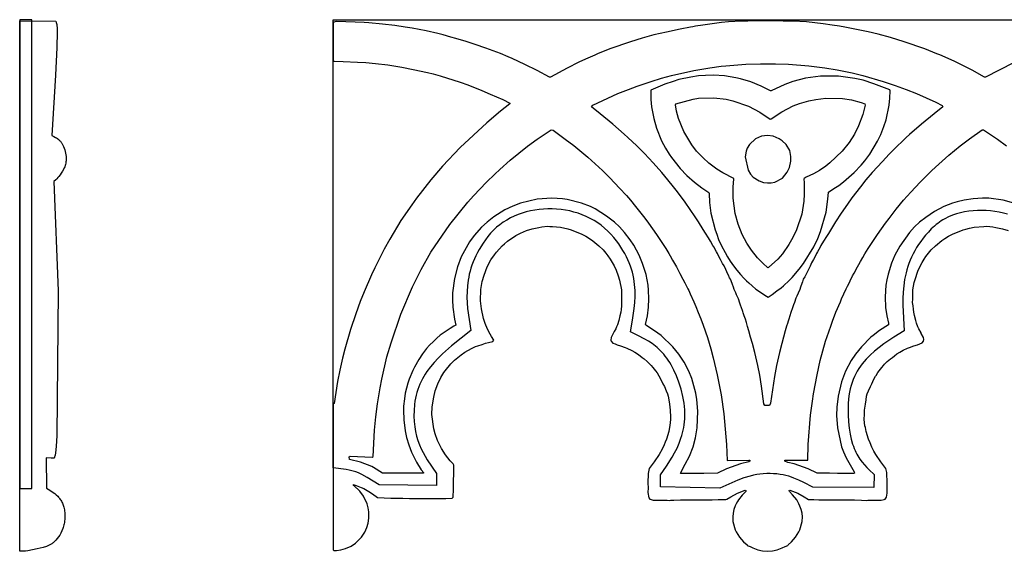
# Model space of a CAD drawing. Units: millimetres. Extents: x -889 to 653, y -200 to 200.
# Drawn here: x -889 to -148, y -200 to 200 of the extents above; entities that cross this region are included whole.
import ezdxf

# ---------------------------------------------------------------- set-up
doc = ezdxf.new("R2010")
doc.units = ezdxf.units.MM
doc.layers.get('0').update_dxf_attribs({"true_color": 0xa6e5e5})

msp = doc.modelspace()

# ---------------------------------------------------------------- linework, layer by layer
at = {"color": 183, "true_color": 0x8c58e1}
msp.add_lwpolyline([(-879.51, -152.67), (-879.51, 200), (-888.6, 200), (-888.6, -152.67)], close=True, dxfattribs=at)
at = {"color": 206, "true_color": 0x6c0888}
msp.add_polyline3d([(-145.9, 53.71, 0), (-149.08, 54.5, 0), (-152.29, 55.17, 0), (-155.54, 55.7, 0), (-158.8, 56.1, 0), (-162.08, 56.36, 0), (-165.35, 56.47, 0), (-168.62, 56.43, 0), (-171.86, 56.24, 0), (-175.07, 55.89, 0), (-178.24, 55.38, 0), (-181.36, 54.69, 0), (-184.42, 53.83, 0), (-187.4, 52.79, 0), (-190.31, 51.57, 0), (-193.13, 50.16, 0), (-194.5, 49.38, 0), (-195.84, 48.55, 0), (-197.16, 47.67, 0), (-198.44, 46.74, 0), (-199.7, 45.77, 0), (-200.92, 44.74, 0), (-202.12, 43.65, 0), (-203.27, 42.52, 0), (-205.48, 40.19, 0), (-207.54, 37.86, 0), (-209.45, 35.52, 0), (-211.22, 33.18, 0), (-212.85, 30.82, 0), (-214.36, 28.47, 0), (-215.74, 26.1, 0), (-217, 23.73, 0), (-218.15, 21.36, 0), (-219.18, 18.98, 0), (-220.11, 16.6, 0), (-220.94, 14.21, 0), (-221.67, 11.81, 0), (-222.31, 9.41, 0), (-223.33, 4.61, 0), (-224.05, -0.21, 0), (-224.49, -5.05, 0), (-224.71, -9.89, 0), (-224.73, -14.74, 0), (-223.66, -34.21, 0), (-231.44, -38.95, 0), (-238.97, -43.93, 0), (-242.57, -46.58, 0), (-246.03, -49.37, 0), (-249.3, -52.34, 0), (-250.87, -53.89, 0), (-252.37, -55.5, 0), (-253.82, -57.17, 0), (-255.2, -58.9, 0), (-256.52, -60.69, 0), (-257.76, -62.56, 0), (-258.93, -64.49, 0), (-260.02, -66.5, 0), (-261.03, -68.59, 0), (-261.96, -70.76, 0), (-262.79, -73.02, 0), (-263.54, -75.37, 0), (-264.18, -77.82, 0), (-264.73, -80.36, 0), (-265.17, -83, 0), (-265.5, -85.74, 0), (-265.72, -88.6, 0), (-265.82, -91.56, 0), (-265.8, -97.34, 0), (-265.53, -102.62, 0), (-265.06, -107.42, 0), (-264.37, -111.79, 0), (-263.51, -115.75, 0), (-262.47, -119.34, 0), (-261.89, -121.01, 0), (-261.28, -122.59, 0), (-260.63, -124.1, 0), (-259.95, -125.54, 0), (-259.24, -126.91, 0), (-258.49, -128.22, 0), (-257.72, -129.47, 0), (-256.93, -130.67, 0), (-255.27, -132.91, 0), (-253.54, -134.98, 0), (-251.74, -136.92, 0), (-249.9, -138.76, 0), (-246.13, -142.26, 0), (-246.38, -152.11, 0), (-292.41, -151.86, 0), (-299.22, -148.15, 0), (-302.78, -146.44, 0), (-306.51, -144.89, 0), (-308.46, -144.2, 0), (-310.48, -143.57, 0), (-312.57, -143.02, 0), (-314.75, -142.54, 0), (-317.01, -142.14, 0), (-319.37, -141.83, 0), (-321.83, -141.63, 0), (-324.4, -141.53, 0), (-327.01, -141.55, 0), (-329.57, -141.7, 0), (-332.09, -141.97, 0), (-334.56, -142.36, 0), (-337.01, -142.85, 0), (-339.41, -143.43, 0), (-344.14, -144.85, 0), (-348.77, -146.54, 0), (-353.32, -148.45, 0), (-362.31, -152.6, 0), (-406.78, -151.45, 0), (-406.78, -142.61, 0), (-402.35, -136.03, 0), (-398.17, -129.32, 0), (-396.24, -125.86, 0), (-394.46, -122.31, 0), (-392.86, -118.66, 0), (-391.46, -114.88, 0), (-390.86, -112.94, 0), (-390.31, -110.96, 0), (-389.83, -108.94, 0), (-389.43, -106.88, 0), (-389.09, -104.77, 0), (-388.84, -102.62, 0), (-388.67, -100.42, 0), (-388.58, -98.17, 0), (-388.59, -95.86, 0), (-388.68, -93.5, 0), (-388.88, -91.08, 0), (-389.17, -88.6, 0), (-389.57, -86.05, 0), (-390.08, -83.45, 0), (-391.43, -78.03, 0), (-393.09, -72.73, 0), (-394.89, -67.94, 0), (-396.82, -63.62, 0), (-398.88, -59.74, 0), (-399.94, -57.95, 0), (-401.04, -56.26, 0), (-402.16, -54.66, 0), (-403.3, -53.15, 0), (-404.47, -51.73, 0), (-405.66, -50.38, 0), (-406.87, -49.11, 0), (-408.1, -47.91, 0), (-409.35, -46.78, 0), (-410.62, -45.71, 0), (-413.2, -43.74, 0), (-415.84, -41.98, 0), (-418.53, -40.38, 0), (-424, -37.56, 0), (-429.54, -35.01, 0), (-427.92, -26.15, 0), (-426.62, -17.25, 0), (-426.2, -12.78, 0), (-425.99, -8.29, 0), (-426.02, -3.78, 0), (-426.33, 0.76, 0), (-426.61, 3.04, 0), (-426.98, 5.33, 0), (-427.44, 7.63, 0), (-428, 9.94, 0), (-428.66, 12.26, 0), (-429.42, 14.59, 0), (-430.3, 16.93, 0), (-431.3, 19.28, 0), (-432.42, 21.65, 0), (-433.67, 24.02, 0), (-435.06, 26.41, 0), (-436.58, 28.82, 0), (-438.25, 31.23, 0), (-440.06, 33.66, 0), (-442.03, 36.11, 0), (-444.16, 38.57, 0), (-446.44, 40.96, 0), (-448.85, 43.19, 0), (-451.4, 45.26, 0), (-454.06, 47.16, 0), (-456.82, 48.91, 0), (-459.69, 50.49, 0), (-462.64, 51.92, 0), (-465.67, 53.19, 0), (-468.76, 54.29, 0), (-471.92, 55.24, 0), (-475.12, 56.04, 0), (-478.37, 56.67, 0), (-481.64, 57.15, 0), (-484.93, 57.47, 0), (-488.24, 57.63, 0), (-491.54, 57.64, 0), (-494.84, 57.49, 0), (-498.11, 57.19, 0), (-501.36, 56.73, 0), (-504.57, 56.12, 0), (-507.73, 55.36, 0), (-510.83, 54.44, 0), (-513.87, 53.37, 0), (-516.83, 52.14, 0), (-519.7, 50.77, 0), (-522.47, 49.24, 0), (-525.14, 47.56, 0), (-527.7, 45.73, 0), (-530.13, 43.75, 0), (-532.42, 41.62, 0), (-534.57, 39.33, 0), (-536.56, 36.9, 0), (-540.11, 31.95, 0), (-543.13, 27.09, 0), (-544.45, 24.7, 0), (-545.65, 22.33, 0), (-546.73, 19.99, 0), (-547.71, 17.66, 0), (-548.58, 15.36, 0), (-549.34, 13.07, 0), (-550.01, 10.81, 0), (-550.58, 8.56, 0), (-551.07, 6.33, 0), (-551.47, 4.11, 0), (-552.04, -0.28, 0), (-552.33, -4.61, 0), (-552.37, -8.89, 0), (-552.19, -13.13, 0), (-551.84, -17.34, 0), (-550.74, -25.69, 0), (-549.36, -33.98, 0), (-564.02, -45.5, 0), (-570.84, -51.55, 0), (-574.04, -54.7, 0), (-577.06, -57.95, 0), (-579.87, -61.33, 0), (-582.46, -64.83, 0), (-583.67, -66.64, 0), (-584.8, -68.48, 0), (-585.87, -70.37, 0), (-586.86, -72.29, 0), (-587.78, -74.26, 0), (-588.61, -76.28, 0), (-589.37, -78.35, 0), (-590.04, -80.46, 0), (-590.62, -82.63, 0), (-591.11, -84.85, 0), (-591.51, -87.12, 0), (-591.81, -89.45, 0), (-592.16, -94.04, 0), (-592.24, -98.36, 0), (-592.08, -102.45, 0), (-591.67, -106.31, 0), (-591.06, -109.96, 0), (-590.24, -113.43, 0), (-589.24, -116.72, 0), (-588.09, -119.85, 0), (-586.79, -122.85, 0), (-585.36, -125.73, 0), (-583.82, -128.5, 0), (-582.2, -131.19, 0), (-575.16, -141.43, 0), (-575.36, -150.56, 0), (-618.4, -149.95, 0), (-627.33, -144.53, 0), (-631.42, -142.27, 0), (-633.3, -141.34, 0), (-635.05, -140.56, 0), (-635.91, -140.23, 0), (-636.83, -139.93, 0), (-638.79, -139.38, 0), (-640.92, -138.91, 0), (-643.17, -138.5, 0), (-653.01, -137.25, 0), (-652.99, 200, 0), (652.99, 200, 0)], dxfattribs=at)
at = {"color": 41, "true_color": 0xe4d699}
msp.add_polyline3d([(-888.6, 199.1, 11.28), (-861.45, 198.84, 11.28), (-861.26, 198.35, 11.28), (-861.07, 197.81, 11.28), (-860.9, 197.18, 11.28), (-860.74, 196.4, 11.28), (-860.59, 195.43, 11.28), (-860.48, 194.22, 11.28), (-860.34, 190.88, 11.28), (-860.57, 179.17, 11.28), (-861.75, 158.17, 11.28), (-864.35, 112.82, 11.28), (-862.95, 112.15, 11.28), (-861.58, 111.42, 11.28), (-860.9, 111, 11.28), (-860.24, 110.55, 11.28), (-859.59, 110.05, 11.28), (-858.95, 109.49, 11.28), (-858.64, 109.19, 11.28), (-858.34, 108.87, 11.28), (-858.04, 108.53, 11.28), (-857.74, 108.18, 11.28), (-857.45, 107.8, 11.28), (-857.17, 107.4, 11.28), (-856.89, 106.98, 11.28), (-856.62, 106.53, 11.28), (-856.1, 105.57, 11.28), (-855.61, 104.51, 11.28), (-855.15, 103.33, 11.28), (-854.73, 102.03, 11.28), (-854.36, 100.7, 11.28), (-854.08, 99.43, 11.28), (-853.86, 98.22, 11.28), (-853.72, 97.06, 11.28), (-853.65, 95.96, 11.28), (-853.64, 94.91, 11.28), (-853.7, 93.89, 11.28), (-853.81, 92.92, 11.28), (-853.98, 91.98, 11.28), (-854.2, 91.06, 11.28), (-854.47, 90.18, 11.28), (-854.78, 89.32, 11.28), (-855.13, 88.47, 11.28), (-855.52, 87.64, 11.28), (-856.41, 86.01, 11.28), (-857.33, 84.5, 11.28), (-858.21, 83.21, 11.28), (-859.05, 82.1, 11.28), (-859.86, 81.14, 11.28), (-860.64, 80.31, 11.28), (-861.41, 79.57, 11.28), (-862.91, 78.24, 11.28), (-859.78, -4.15, 11.28), (-860.69, -113.26, 11.28), (-861.07, -120.86, 11.28), (-861.37, -123.74, 11.28), (-861.7, -126.03, 11.28), (-862.05, -127.78, 11.28), (-862.22, -128.45, 11.28), (-862.39, -129, 11.28), (-862.47, -129.22, 11.28), (-862.54, -129.42, 11.28), (-862.61, -129.58, 11.28), (-862.68, -129.72, 11.28), (-862.71, -129.78, 11.28), (-862.75, -129.83, 11.28), (-862.78, -129.87, 11.28), (-862.79, -129.89, 11.28), (-862.81, -129.91, 11.28), (-862.82, -129.92, 11.28), (-862.83, -129.93, 11.28), (-862.85, -129.95, 11.28), (-862.85, -129.95, 11.28), (-862.86, -129.95, 11.28), (-862.87, -129.96, 11.28), (-862.87, -129.96, 11.28), (-862.88, -129.97, 11.28), (-862.89, -129.97, 11.28), (-862.89, -129.97, 11.28), (-862.9, -129.97, 11.28), (-862.9, -129.98, 11.28), (-862.91, -129.98, 11.28), (-862.91, -129.98, 11.28), (-862.96, -129.98, 11.28), (-863.03, -129.99, 11.28), (-863.19, -129.99, 11.28), (-863.65, -129.99, 11.28), (-864.99, -129.92, 11.28), (-868.67, -129.65, 11.28), (-868.45, -152.43, 11.28), (-865.9, -154.04, 11.28), (-863.43, -155.74, 11.28), (-862.25, -156.65, 11.28), (-861.12, -157.62, 11.28), (-860.04, -158.66, 11.28), (-859.53, -159.21, 11.28), (-859.03, -159.78, 11.28), (-858.56, -160.37, 11.28), (-858.1, -160.98, 11.28), (-857.67, -161.62, 11.28), (-857.26, -162.29, 11.28), (-856.87, -162.99, 11.28), (-856.51, -163.71, 11.28), (-856.18, -164.47, 11.28), (-855.88, -165.26, 11.28), (-855.6, -166.08, 11.28), (-855.35, -166.94, 11.28), (-855.14, -167.84, 11.28), (-854.96, -168.77, 11.28), (-854.81, -169.75, 11.28), (-854.69, -170.76, 11.28), (-854.62, -171.82, 11.28), (-854.58, -172.92, 11.28), (-854.58, -174.03, 11.28), (-854.62, -175.12, 11.28), (-854.7, -176.19, 11.28), (-854.81, -177.23, 11.28), (-854.96, -178.25, 11.28), (-855.14, -179.25, 11.28), (-855.36, -180.22, 11.28), (-855.6, -181.17, 11.28), (-855.87, -182.09, 11.28), (-856.17, -182.99, 11.28), (-856.84, -184.71, 11.28), (-857.61, -186.32, 11.28), (-858.45, -187.82, 11.28), (-859.35, -189.21, 11.28), (-860.31, -190.49, 11.28), (-861.31, -191.64, 11.28), (-861.82, -192.17, 11.28), (-862.33, -192.67, 11.28), (-862.85, -193.14, 11.28), (-863.37, -193.57, 11.28), (-863.89, -193.98, 11.28), (-864.41, -194.35, 11.28), (-864.93, -194.69, 11.28), (-865.44, -194.99, 11.28), (-865.95, -195.26, 11.28), (-866.45, -195.5, 11.28), (-867.48, -195.92, 11.28), (-868.56, -196.33, 11.28), (-870.85, -197.07, 11.28), (-875.54, -198.28, 11.28), (-882.56, -199.63, 11.28), (-884.33, -199.88, 11.28), (-885.88, -200, 11.28), (-888.6, -200.05, 11.28)], close=True, dxfattribs=at)
at = {"color": 46, "true_color": 0x876e08}
for points in [[(-141.5, 167.55, 0), (-162.48, 156.79, 0), (-163.31, 156.73, 0), (-172.59, 161.89, 0), (-185.7, 168.44, 0), (-192.96, 171.81, 0), (-196.98, 173.61, 0), (-199.08, 174.41, 0), (-208.27, 177.96, 0), (-223.59, 183.29, 0), (-234.01, 186.59, 0), (-243.28, 189, 0), (-250.77, 190.75, 0), (-268.35, 194.32, 0), (-272.37, 195.07, 0), (-277.74, 195.91, 0), (-284.7, 196.99, 0), (-297.11, 198.37, 0), (-307.38, 198.82, 0), (-314.61, 198.89, 0), (-324.28, 199.04, 0), (-341.19, 198.84, 0), (-346.06, 198.81, 0), (-355.66, 198.37, 0), (-361.05, 197.77, 0), (-368.1, 196.99, 0), (-371.41, 196.48, 0), (-375, 195.92, 0), (-380.46, 195.08, 0), (-382.49, 194.69, 0), (-384.43, 194.33, 0), (-392.07, 192.9, 0), (-402.31, 190.72, 0), (-411.87, 188.48, 0), (-420.58, 186.11, 0), (-429.51, 183.29, 0), (-444.93, 177.96, 0), (-454.34, 174.25, 0), (-456.34, 173.38, 0), (-463.17, 170.34, 0), (-468.3, 167.92, 0), (-477.11, 163.62, 0), (-489.68, 156.72, 0), (-490.28, 156.69, 0), (-499.53, 161.65, 0), (-508.77, 166.28, 0), (-518.49, 170.85, 0), (-521.4, 172.06, 0), (-527.05, 174.47, 0), (-538.06, 178.59, 0), (-546.24, 181.36, 0), (-552.99, 183.54, 0), (-560.69, 185.83, 0), (-564.56, 186.91, 0), (-570.21, 188.5, 0), (-574.37, 189.54, 0), (-583.11, 191.52, 0), (-593.48, 193.51, 0), (-598.92, 194.41, 0), (-606.53, 195.58, 0), (-615.86, 196.73, 0), (-626.13, 197.72, 0), (-629.71, 197.94, 0), (-650.21, 198.53, 0), (-652.71, 198.16, 0), (-652.99, 196.86, 0), (-652.99, 170.29, 0), (-652.64, 168.69, 0), (-645.51, 168.41, 0), (-634.62, 168.15, 0), (-628.43, 167.72, 0), (-621.05, 167.06, 0), (-611.95, 165.91, 0), (-601.43, 164.23, 0), (-592.8, 162.57, 0), (-582.12, 160.18, 0), (-577.86, 159.13, 0), (-572.42, 157.64, 0), (-557.56, 153.02, 0), (-551.64, 150.89, 0), (-541.25, 146.78, 0), (-534.91, 144.06, 0), (-525.48, 139.82, 0), (-520.1, 137.14, 0), (-520.02, 136.69, 0), (-527.2, 131.04, 0), (-537.51, 122.48, 0), (-557.46, 103.8, 0), (-570.68, 89.88, 0), (-579.62, 79.55, 0), (-590.36, 65.75, 0), (-593.9, 60.78, 0), (-601.96, 48.77, 0), (-610.42, 34.88, 0), (-614.54, 27.37, 0), (-621.61, 13.32, 0), (-624.13, 7.89, 0), (-629.61, -4.77, 0), (-632.52, -12.13, 0), (-635.93, -21.41, 0), (-639.95, -33.21, 0), (-644.28, -47.91, 0), (-645.98, -54.69, 0), (-648.03, -63.77, 0), (-649.56, -72.18, 0), (-652.2, -88.85, 0), (-653, -89.09, 0), (-653, -198.96, 0), (-652.17, -199.37, 0), (-650.43, -199.51, 0), (-647.11, -198.96, 0), (-643.75, -198.01, 0), (-639.39, -196.12, 0), (-636.08, -193.83, 0), (-631.65, -189.42, 0), (-629.2, -185.55, 0), (-627.7, -182.22, 0), (-626.64, -178.83, 0), (-626.08, -175.16, 0), (-626.01, -172.16, 0), (-626.12, -170.37, 0), (-626.6, -167.21, 0), (-627.41, -164.35, 0), (-630.03, -158.6, 0), (-632.91, -154.83, 0), (-637.48, -150.63, 0), (-637.9, -149.69, 0), (-635.57, -150.45, 0), (-634.46, -150.9, 0), (-631.91, -151.93, 0), (-629.98, -152.76, 0), (-624.82, -155.71, 0), (-622.33, -157.44, 0), (-620.69, -158.91, 0), (-619.54, -159.53, 0), (-609.68, -159.93, 0), (-600.55, -160.16, 0), (-595.55, -160.27, 0), (-588.91, -160.38, 0), (-584.97, -160.42, 0), (-581.1, -160.41, 0), (-577.14, -160.38, 0), (-571.66, -160.37, 0), (-568.14, -160.34, 0), (-563.46, -160.17, 0), (-562.83, -159.3, 0), (-562.62, -157.83, 0), (-562.6, -154.71, 0), (-562.46, -150.58, 0), (-562.38, -147.03, 0), (-562.31, -141.73, 0), (-562.28, -135.34, 0), (-562.69, -134.22, 0), (-565.04, -131.86, 0), (-568.54, -127.47, 0), (-571.56, -122.65, 0), (-574.47, -116.7, 0), (-576.31, -111.59, 0), (-577.32, -107.81, 0), (-578.66, -97.12, 0), (-578.45, -91.41, 0), (-577.38, -83.94, 0), (-576.16, -79.36, 0), (-574.16, -73.91, 0), (-571.88, -69.15, 0), (-569.64, -65.5, 0), (-568.76, -64.24, 0), (-564.43, -58.89, 0), (-561.75, -56.3, 0), (-556.72, -52.14, 0), (-553.84, -50.14, 0), (-548.95, -47.41, 0), (-545.88, -46.04, 0), (-544.22, -45.36, 0), (-541.05, -44.35, 0), (-538.46, -43.5, 0), (-536.2, -43.04, 0), (-532.94, -42.21, 0), (-532.18, -41.17, 0), (-533.93, -38.42, 0), (-534.98, -36.58, 0), (-536.8, -32.91, 0), (-538.6, -28.53, 0), (-539.86, -24.87, 0), (-541.52, -17.46, 0), (-542.07, -11.55, 0), (-541.85, -3.1, 0), (-540.81, 3.08, 0), (-539.52, 7.86, 0), (-537.13, 13.91, 0), (-534.32, 19.18, 0), (-531.76, 22.98, 0), (-530.27, 24.97, 0), (-525.79, 29.88, 0), (-524.25, 31.39, 0), (-522.01, 33.23, 0), (-515.6, 37.6, 0), (-512.21, 39.39, 0), (-507.63, 41.31, 0), (-503.26, 42.72, 0), (-498.44, 43.73, 0), (-496.06, 44.12, 0), (-491.71, 44.53, 0), (-489.97, 44.46, 0), (-488.14, 44.46, 0), (-482.1, 43.86, 0), (-476.42, 42.57, 0), (-474.06, 41.86, 0), (-466.05, 38.63, 0), (-463.06, 37.02, 0), (-460.12, 35.29, 0), (-457.72, 33.63, 0), (-453.21, 29.93, 0), (-449.95, 26.87, 0), (-447.92, 24.37, 0), (-446.38, 22.32, 0), (-444.68, 19.81, 0), (-443.15, 17.37, 0), (-441.76, 14.78, 0), (-440.26, 11.54, 0), (-438.69, 7.33, 0), (-437.67, 4.09, 0), (-436.22, -3.31, 0), (-436.21, -6.72, 0), (-436.07, -10.2, 0), (-436.26, -15.39, 0), (-436.54, -18.1, 0), (-436.77, -20.11, 0), (-437.41, -22.75, 0), (-438.2, -26.48, 0), (-439.26, -29.63, 0), (-439.87, -31.15, 0), (-440.54, -32.65, 0), (-441.68, -34.76, 0), (-442.4, -36.24, 0), (-443.96, -39.16, 0), (-444.27, -41.24, 0), (-444.04, -41.9, 0), (-442.7, -43.31, 0), (-440.98, -44.03, 0), (-439.51, -44.57, 0), (-436.86, -45.53, 0), (-433.41, -46.73, 0), (-432.08, -47.17, 0), (-428.54, -48.86, 0), (-426.23, -50.18, 0), (-424.06, -51.56, 0), (-422.23, -52.83, 0), (-420.6, -54.08, 0), (-419.13, -55.19, 0), (-416.77, -57.25, 0), (-415.74, -58.43, 0), (-413.92, -60.22, 0), (-412.58, -61.79, 0), (-410.57, -64.16, 0), (-409.36, -65.7, 0), (-408.03, -68.11, 0), (-406.56, -70.68, 0), (-404.99, -73.97, 0), (-403.97, -75.99, 0), (-402.61, -79.24, 0), (-401.57, -81.6, 0), (-401.12, -83.28, 0), (-400.67, -86.14, 0), (-400.15, -89.22, 0), (-399.52, -93.76, 0), (-399.45, -98.99, 0), (-399.35, -100.87, 0), (-399.83, -105.43, 0), (-400.01, -106.66, 0), (-400.57, -109.91, 0), (-402.31, -115.63, 0), (-403.48, -117.88, 0), (-404.08, -119.82, 0), (-405.62, -123.09, 0), (-407.86, -127.25, 0), (-411.75, -132.75, 0), (-415.37, -137.75, 0), (-416.17, -141.4, 0), (-416.37, -148.87, 0), (-416.22, -152.21, 0), (-416.33, -155.69, 0), (-415.6, -159.84, 0), (-414.76, -160.83, 0), (-413.96, -161.14, 0), (-412.37, -161.46, 0), (-409.47, -161.57, 0), (-405.66, -161.66, 0), (-401.91, -161.52, 0), (-400.45, -161.71, 0), (-399.44, -161.55, 0), (-396.92, -161.46, 0), (-391.79, -161.35, 0), (-389.99, -161.3, 0), (-387.3, -161.38, 0), (-384.04, -161.35, 0), (-378.89, -161.3, 0), (-377.28, -161.29, 0), (-374.86, -161.37, 0), (-372.37, -161.24, 0), (-368.75, -161.4, 0), (-367.92, -161.33, 0), (-363.39, -161.18, 0), (-361.44, -161.17, 0), (-357.85, -161.14, 0), (-356.89, -160.82, 0), (-354.05, -159.09, 0), (-349.08, -156.31, 0), (-343.26, -154.15, 0), (-342.71, -154.29, 0), (-342.8, -154.96, 0), (-345.37, -157.75, 0), (-348.15, -161.19, 0), (-348.87, -162.53, 0), (-349.93, -164.27, 0), (-350.66, -165.88, 0), (-351.63, -168.47, 0), (-352.31, -171.25, 0), (-352.6, -174.17, 0), (-352.38, -177.58, 0), (-350.62, -183.83, 0), (-349.97, -185.39, 0), (-347.44, -189.39, 0), (-344.4, -192.88, 0), (-341.78, -195.06, 0), (-341.59, -195.57, 0), (-339.52, -196.47, 0), (-337.43, -197.53, 0), (-333.68, -199, 0), (-330.18, -199.63, 0), (-326.37, -199.98, 0), (-322.57, -199.63, 0), (-319.06, -199, 0), (-315.31, -197.53, 0), (-313.2, -196.46, 0), (-311.16, -195.57, 0), (-310.97, -195.06, 0), (-308.34, -192.88, 0), (-305.3, -189.39, 0), (-302.78, -185.39, 0), (-302.12, -183.83, 0), (-300.37, -177.58, 0), (-300.16, -174.17, 0), (-300.46, -171.25, 0), (-301.15, -168.47, 0), (-302.02, -166.11, 0), (-302.85, -164.27, 0), (-304.48, -161.4, 0), (-307.54, -157.62, 0), (-310, -154.96, 0), (-310.1, -154.29, 0), (-309.55, -154.15, 0), (-303.72, -156.31, 0), (-298.75, -159.09, 0), (-295.6, -160.95, 0), (-291.5, -161.15, 0), (-287.75, -161.29, 0), (-284.87, -161.33, 0), (-284.02, -161.4, 0), (-280.42, -161.24, 0), (-277.89, -161.37, 0), (-275.51, -161.29, 0), (-273.9, -161.3, 0), (-268.74, -161.35, 0), (-265.46, -161.38, 0), (-262.79, -161.3, 0), (-261, -161.35, 0), (-255.86, -161.46, 0), (-252.34, -161.71, 0), (-250.88, -161.52, 0), (-247.12, -161.66, 0), (-243.31, -161.57, 0), (-241.09, -161.54, 0), (-238.82, -161.14, 0), (-238.02, -160.83, 0), (-237.02, -159.26, 0), (-236.5, -156.27, 0), (-236.58, -152.21, 0), (-236.45, -148.87, 0), (-236.74, -140.75, 0), (-237.48, -137.75, 0), (-241.11, -132.75, 0), (-245.02, -127.25, 0), (-246.61, -124.61, 0), (-248, -121.71, 0), (-249.24, -118.37, 0), (-250.62, -115.63, 0), (-252.37, -109.91, 0), (-252.88, -106.92, 0), (-253.15, -105.66, 0), (-253.64, -100.87, 0), (-253.59, -96.95, 0), (-253.49, -93.76, 0), (-252.88, -89.22, 0), (-252.38, -86.14, 0), (-251.93, -83.28, 0), (-251.5, -81.6, 0), (-250.47, -79.24, 0), (-249.12, -75.99, 0), (-248.1, -73.97, 0), (-246.41, -70.4, 0), (-245.21, -68.31, 0), (-244.75, -67.68, 0), (-243.54, -65.38, 0), (-242.56, -64.16, 0), (-241.49, -62.91, 0), (-240.5, -61.66, 0), (-239.22, -60.22, 0), (-238.42, -59.28, 0), (-236.38, -57.25, 0), (-234.03, -55.19, 0), (-232.56, -54.08, 0), (-230.93, -52.83, 0), (-229.1, -51.56, 0), (-226.94, -50.18, 0), (-224.42, -48.72, 0), (-221.1, -47.17, 0), (-219.75, -46.73, 0), (-216.31, -45.53, 0), (-213.73, -44.59, 0), (-210.24, -43.16, 0), (-209.14, -41.9, 0), (-208.88, -40.67, 0), (-209.23, -39.16, 0), (-210.8, -36.24, 0), (-211.03, -35.53, 0), (-212.67, -32.65, 0), (-213.35, -31.15, 0), (-214.34, -28.41, 0), (-215.04, -26.48, 0), (-215.86, -22.66, 0), (-216.49, -20.11, 0), (-216.76, -17.93, 0), (-217.02, -15.39, 0), (-217.3, -12.79, 0), (-217.23, -10.2, 0), (-217.06, -8.21, 0), (-217.16, -6.4, 0), (-217.1, -3.31, 0), (-216.13, 2.25, 0), (-215.01, 6.06, 0), (-214.01, 9.17, 0), (-213.43, 10.74, 0), (-211.18, 15.54, 0), (-210.2, 17.37, 0), (-208.61, 19.91, 0), (-207.38, 21.72, 0), (-205.42, 24.37, 0), (-203.4, 26.87, 0), (-200.13, 29.93, 0), (-195.49, 33.72, 0), (-193.21, 35.29, 0), (-190.26, 37.02, 0), (-187.26, 38.63, 0), (-179.23, 41.86, 0), (-177.24, 42.43, 0), (-174.69, 43.09, 0), (-171.17, 43.86, 0), (-163.89, 44.47, 0), (-161.52, 44.53, 0), (-157.15, 44.12, 0), (-154.77, 43.73, 0), (-149.85, 42.71, 0), (-145.54, 41.31, 0)], [(-141.15, 61.93, 0), (-149.26, 64.12, 0), (-160.04, 65.58, 0), (-164.86, 65.68, 0), (-171.77, 65.28, 0), (-178.64, 64.21, 0), (-183.97, 62.91, 0), (-187.26, 61.88, 0), (-193.95, 59.31, 0), (-200.77, 55.69, 0), (-207.49, 51.25, 0), (-212.04, 47.54, 0), (-215.8, 44.01, 0), (-219.64, 39.96, 0), (-226.96, 29.66, 0), (-230.67, 22.76, 0), (-233.16, 16.84, 0), (-235.76, 8.58, 0), (-236.7, 4.26, 0), (-237.48, 0.21, 0), (-238, -8.58, 0), (-237.6, -16.52, 0), (-236.75, -22.8, 0), (-235.54, -28.4, 0), (-235.35, -29.64, 0), (-242.13, -34.01, 0), (-247.06, -37.59, 0), (-248.72, -39.03, 0), (-255.76, -46.08, 0), (-260.35, -51.75, 0), (-263.51, -56.56, 0), (-267.68, -64.52, 0), (-270.74, -72.55, 0), (-273.36, -83.28, 0), (-274.34, -91.48, 0), (-274.54, -97.78, 0), (-273.9, -107.24, 0), (-270.76, -121.51, 0), (-269.42, -125.16, 0), (-267.41, -129.74, 0), (-261.28, -140.27, 0), (-261.08, -141.25, 0), (-261.82, -141.53, 0), (-269.59, -141.51, 0), (-273.71, -141.49, 0), (-279.9, -141.34, 0), (-289.2, -141.32, 0), (-295.89, -137.88, 0), (-306.39, -134.15, 0), (-311.06, -133.33, 0), (-313.36, -132.22, 0), (-313.4, -131.4, 0), (-310.67, -131.41, 0), (-296.15, -131.55, 0), (-295.74, -119.59, 0), (-293.99, -97.56, 0), (-292.68, -87.18, 0), (-291.8, -81.58, 0), (-289.14, -67.19, 0), (-286.78, -56.58, 0), (-282.77, -41.9, 0), (-280.29, -34.95, 0), (-278.65, -29.85, 0), (-277.61, -26.92, 0), (-274.98, -20.19, 0), (-271.66, -12.26, 0), (-270.72, -10.04, 0), (-269.03, -6.29, 0), (-267.2, -2.48, 0), (-266.3, -0.63, 0), (-265.29, 1.35, 0), (-264.31, 3.43, 0), (-262.42, 7.32, 0), (-261.37, 9.19, 0), (-258.84, 13.94, 0), (-257.79, 15.79, 0), (-256.57, 17.98, 0), (-254.83, 21.07, 0), (-253.19, 23.76, 0), (-250.64, 27.84, 0), (-243.74, 38.44, 0), (-237.8, 46.79, 0), (-235.08, 50.51, 0), (-229.65, 57.49, 0), (-224.14, 64.1, 0), (-218.58, 70.25, 0), (-211.72, 77.77, 0), (-208.47, 81.11, 0), (-202.92, 86.54, 0), (-197.69, 91.38, 0), (-190.18, 98.04, 0), (-181.65, 105.01, 0), (-174.55, 110.42, 0), (-165.05, 117.18, 0), (-164.08, 117.17, 0), (-153.54, 110.05, 0), (-146.77, 105.08, 0)]]:
    msp.add_polyline3d(points, dxfattribs=at)
for points in [[(-266.31, 61.11, 0), (-271.02, 54.3, 0), (-275.19, 47.96, 0), (-277.61, 44.11, 0), (-280.62, 39.17, 0), (-282.06, 36.96, 0), (-284.3, 33.4, 0), (-286.27, 30.01, 0), (-286.79, 28.94, 0), (-288.88, 25.36, 0), (-289.56, 24.12, 0), (-290.46, 22.37, 0), (-291.96, 19.51, 0), (-292.52, 18.22, 0), (-293.24, 16.98, 0), (-294.36, 14.63, 0), (-295.18, 12.96, 0), (-295.61, 12.11, 0), (-296.81, 9.57, 0), (-298.28, 6.61, 0), (-299.65, 4.82, 0), (-300.24, 2.7, 0), (-300.6, 1.36, 0), (-301.6, -1.35, 0), (-302.19, -2.97, 0), (-303.34, -5.73, 0), (-304.4, -8.07, 0), (-305.02, -9.53, 0), (-306.24, -12.88, 0), (-306.8, -14.5, 0), (-307.34, -16.13, 0), (-307.82, -17.51, 0), (-308.59, -19.69, 0), (-308.87, -20.44, 0), (-309.6, -22.8, 0), (-310.46, -25.33, 0), (-310.9, -26.99, 0), (-311.51, -28.62, 0), (-312.06, -30.72, 0), (-313.04, -34.18, 0), (-314.36, -38.9, 0), (-315.65, -43.74, 0), (-317.42, -50.39, 0), (-319.63, -60.17, 0), (-321.25, -68.47, 0), (-324.1, -88.69, 0), (-324.81, -90.31, 0), (-328.43, -90.38, 0), (-329.15, -88.95, 0), (-330.84, -75.87, 0), (-332.25, -67.58, 0), (-333.74, -60.19, 0), (-335.99, -50.4, 0), (-337.79, -43.74, 0), (-339.1, -38.89, 0), (-340.44, -34.18, 0), (-341.39, -30.87, 0), (-342.27, -27.84, 0), (-343.05, -25.33, 0), (-343.94, -22.75, 0), (-344.66, -20.52, 0), (-344.94, -19.69, 0), (-346.2, -16.13, 0), (-346.46, -15.48, 0), (-347.19, -13.23, 0), (-348.33, -10.15, 0), (-349.72, -6.95, 0), (-350.25, -5.65, 0), (-351.4, -2.97, 0), (-352.03, -1.3, 0), (-352.71, 0.62, 0), (-353.01, 1.58, 0), (-354.23, 4.62, 0), (-354.92, 5.69, 0), (-355.37, 6.47, 0), (-355.57, 7.07, 0), (-357.03, 10.24, 0), (-357.86, 11.93, 0), (-359.05, 14.74, 0), (-360.19, 16.63, 0), (-361.06, 18.15, 0), (-361.68, 19.52, 0), (-363.5, 22.84, 0), (-364.09, 24.16, 0), (-364.77, 25.36, 0), (-366.87, 28.95, 0), (-367.45, 30.1, 0), (-369.33, 33.39, 0), (-370.71, 35.8, 0), (-373.01, 39.23, 0), (-374.68, 42, 0), (-378.39, 47.92, 0), (-380.85, 51.63, 0), (-388.35, 62.57, 0), (-394.19, 70.48, 0), (-397.01, 74.12, 0), (-401.25, 79.43, 0), (-405.93, 85.04, 0), (-412.33, 92.16, 0), (-419, 99.2, 0), (-424.77, 105.03, 0), (-431.3, 111.23, 0), (-434.18, 113.83, 0), (-442.73, 121.35, 0), (-452.24, 129.15, 0), (-458.72, 134.43, 0), (-457.76, 135.78, 0), (-446.55, 141.05, 0), (-438.84, 144.34, 0), (-430.92, 147.49, 0), (-424.48, 149.9, 0), (-413.77, 153.51, 0), (-405.99, 155.91, 0), (-398.54, 157.98, 0), (-381.87, 161.74, 0), (-369.75, 163.83, 0), (-361.19, 164.99, 0), (-357.86, 165.31, 0), (-342.84, 166.41, 0), (-331.64, 166.76, 0), (-320.43, 166.78, 0), (-310.59, 166.45, 0), (-295.27, 165.31, 0), (-283.4, 163.83, 0), (-274.02, 162.27, 0), (-262.67, 159.94, 0), (-254.64, 157.98, 0), (-239.42, 153.51, 0), (-230.4, 150.5, 0), (-222.09, 147.45, 0), (-214.37, 144.33, 0), (-207.26, 141.28, 0), (-199.85, 137.85, 0), (-195.16, 135.54, 0), (-194.53, 134.43, 0), (-201.05, 129.16, 0), (-210.7, 121.3, 0), (-219.6, 113.52, 0), (-222.14, 111.23, 0), (-232.07, 101.73, 0), (-234.96, 98.77, 0), (-240.09, 93.37, 0), (-247.64, 85.05, 0), (-252.4, 79.38, 0), (-256.62, 74.12, 0), (-262.93, 65.84, 0)], [(-350.29, 156.33, 0), (-358.63, 157.72, 0), (-367.09, 158.26, 0), (-373.09, 158.09, 0), (-378.27, 157.68, 0), (-383.95, 156.86, 0), (-393.04, 154.86, 0), (-397.43, 153.55, 0), (-403.61, 151.42, 0), (-414.13, 147.07, 0), (-414.12, 139.84, 0), (-413.58, 134.41, 0), (-411.97, 125.6, 0), (-409.85, 118.31, 0), (-406.07, 108.93, 0), (-403.05, 103.21, 0), (-400.4, 98.9, 0), (-398.56, 96.17, 0), (-392.11, 88.08, 0), (-387.04, 82.69, 0), (-381.41, 77.64, 0), (-375.85, 73.48, 0), (-370.57, 69.84, 0), (-370.37, 69.2, 0), (-370.11, 62.52, 0), (-369.01, 54.52, 0), (-365.85, 41.92, 0), (-364.59, 38.56, 0), (-363.15, 34.71, 0), (-360.98, 29.9, 0), (-358.33, 24.77, 0), (-356.41, 21.5, 0), (-354.43, 18.34, 0), (-351.98, 14.86, 0), (-349.45, 11.58, 0), (-346.64, 8.16, 0), (-344.17, 5.54, 0), (-342.26, 3.58, 0), (-340.58, 1.98, 0), (-338.05, -0.24, 0), (-335.11, -2.69, 0), (-333.84, -3.65, 0), (-328.43, -7.42, 0), (-326.02, -8.82, 0), (-322.85, -6.84, 0), (-319.31, -4.14, 0), (-316.13, -1.74, 0), (-314.35, -0.16, 0), (-310.22, 3.7, 0), (-307.79, 6.09, 0), (-302.56, 12.27, 0), (-299.3, 16.55, 0), (-291.7, 29.15, 0), (-288.62, 35.36, 0), (-286.57, 40.58, 0), (-282.35, 55.12, 0), (-281.09, 64.83, 0), (-280.62, 70.11, 0), (-276.45, 72.85, 0), (-272.77, 75.33, 0), (-269.26, 77.99, 0), (-261.38, 84.9, 0), (-256.01, 90.63, 0), (-253.38, 93.78, 0), (-249.59, 98.84, 0), (-243.69, 108.61, 0), (-241.35, 113.49, 0), (-238.89, 119.68, 0), (-237.29, 124.72, 0), (-234.97, 135.71, 0), (-234.39, 140.99, 0), (-234.29, 146.55, 0), (-234.56, 147.1, 0), (-246.47, 151.81, 0), (-254.59, 154.43, 0), (-260.66, 155.85, 0), (-273.13, 157.43, 0), (-277.68, 157.61, 0), (-286.47, 157.45, 0), (-297.83, 155.89, 0), (-307.39, 153.42, 0), (-313.3, 151.3, 0), (-323.68, 146.39, 0), (-324.15, 146.44, 0), (-331.17, 149.96, 0), (-339.05, 153.18, 0), (-346.72, 155.49, 0)], [(-261.02, 113.93, 0), (-265.06, 107.53, 0), (-270.19, 101.08, 0), (-279.5, 92.24, 0), (-282.68, 89.77, 0), (-287.4, 86.56, 0), (-291.97, 84.07, 0), (-297.4, 81.53, 0), (-298.83, 80.52, 0), (-299.11, 79.87, 0), (-298.87, 77.5, 0), (-298.78, 68.65, 0), (-299.08, 63.52, 0), (-300.62, 53.74, 0), (-304.58, 41.76, 0), (-307.36, 36.01, 0), (-310.38, 30.81, 0), (-315.26, 23.9, 0), (-318.78, 19.83, 0), (-325.58, 13.41, 0), (-326.1, 13.35, 0), (-329.88, 16.67, 0), (-333.91, 20.79, 0), (-338.56, 26.62, 0), (-341.88, 31.72, 0), (-345.35, 38.34, 0), (-348.42, 46.09, 0), (-350.65, 54.19, 0), (-352.19, 65.6, 0), (-352.18, 74.33, 0), (-351.66, 80.04, 0), (-351.86, 80.61, 0), (-359.96, 84.66, 0), (-364.53, 87.5, 0), (-370.53, 92.08, 0), (-374.89, 95.97, 0), (-379.72, 101.14, 0), (-383.31, 105.73, 0), (-389.35, 115.73, 0), (-393.34, 125.56, 0), (-394.91, 131.27, 0), (-395.63, 135.99, 0), (-395.32, 136.68, 0), (-382.37, 140.15, 0), (-378.2, 140.82, 0), (-366.66, 141.2, 0), (-357.42, 140.09, 0), (-352.5, 139.02, 0), (-340.64, 134.89, 0), (-332.19, 130.5, 0), (-324.3, 125.23, 0), (-323.73, 125.37, 0), (-315.6, 130.75, 0), (-307.06, 135.06, 0), (-302.26, 136.93, 0), (-295.4, 138.97, 0), (-290.06, 140.05, 0), (-282.57, 140.95, 0), (-269.95, 140.71, 0), (-263.4, 139.68, 0), (-256.06, 137.79, 0), (-253.15, 136.74, 0), (-252.92, 135.62, 0), (-254.74, 128.55, 0), (-257.97, 120, 0)], [(-480.59, 65.15, 0), (-488.62, 65.68, 0), (-499.48, 64.95, 0), (-512.15, 61.94, 0), (-517.84, 59.76, 0), (-523.78, 56.92, 0), (-532.24, 51.63, 0), (-537.28, 47.63, 0), (-541.34, 43.85, 0), (-546.91, 37.57, 0), (-550.39, 32.76, 0), (-556.6, 21.57, 0), (-559.47, 14.03, 0), (-561.75, 5.36, 0), (-563.13, -5.45, 0), (-563.22, -10.99, 0), (-562.96, -16.44, 0), (-561.61, -25.43, 0), (-560.7, -29.79, 0), (-562.2, -30.73, 0), (-564.95, -32.31, 0), (-572.51, -37.48, 0), (-574.96, -39.63, 0), (-577.64, -42.09, 0), (-580.5, -44.99, 0), (-582.67, -47.48, 0), (-585.82, -51.52, 0), (-588.66, -55.69, 0), (-591.92, -61.46, 0), (-593.13, -63.96, 0), (-595.87, -70.63, 0), (-596.82, -73.52, 0), (-598.71, -80.92, 0), (-599.44, -85.29, 0), (-599.96, -90.9, 0), (-600.09, -93.9, 0), (-599.86, -101.21, 0), (-598.81, -109.33, 0), (-597.69, -114.47, 0), (-596.03, -119.98, 0), (-593.99, -125.46, 0), (-590.33, -132.95, 0), (-586.72, -138.79, 0), (-584.88, -140.92, 0), (-585.21, -141.33, 0), (-597.65, -141.19, 0), (-603.06, -141.21, 0), (-613.11, -141.3, 0), (-615.87, -141.26, 0), (-622.6, -137.04, 0), (-623.86, -136.16, 0), (-632.51, -133.04, 0), (-640.57, -130.93, 0), (-640.84, -128.85, 0), (-640.23, -128.42, 0), (-623.57, -129.11, 0), (-622.93, -128.63, 0), (-621.81, -109.01, 0), (-620.83, -98.87, 0), (-619.6, -89.1, 0), (-617.61, -77.02, 0), (-616.3, -70.39, 0), (-612.62, -53.8, 0), (-609.36, -43.05, 0), (-602.04, -21.52, 0), (-593.42, -1.13, 0), (-586.83, 12.06, 0), (-579.44, 25, 0), (-565.36, 45.86, 0), (-551.76, 62.72, 0), (-547.45, 67.49, 0), (-537.55, 77.79, 0), (-531.29, 83.87, 0), (-527.57, 87.27, 0), (-519.82, 94.3, 0), (-506.75, 104.87, 0), (-499.58, 110.13, 0), (-489.17, 117.17, 0), (-487.57, 116.87, 0), (-478.44, 110.19, 0), (-471.96, 105.23, 0), (-461.47, 96.51, 0), (-450.56, 86.54, 0), (-444.9, 80.97, 0), (-437.62, 73.31, 0), (-432.43, 67.58, 0), (-429.39, 64.06, 0), (-425.64, 59.53, 0), (-423.54, 57, 0), (-418.71, 50.76, 0), (-415.81, 46.79, 0), (-409.88, 38.45, 0), (-402.98, 27.83, 0), (-400.61, 24.01, 0), (-399.58, 22.23, 0), (-397.78, 19.15, 0), (-394.85, 14.06, 0), (-393.6, 11.56, 0), (-392.21, 9.12, 0), (-389.98, 4.82, 0), (-388.5, 1.87, 0), (-387.72, 0.48, 0), (-386.37, -2.49, 0), (-385.67, -3.76, 0), (-384.54, -6.3, 0), (-381.88, -12.26, 0), (-380.32, -15.71, 0), (-378.44, -20.46, 0), (-376.67, -25.16, 0), (-374.83, -29.88, 0), (-371.61, -39.21, 0), (-369.02, -47.65, 0), (-367.15, -54.42, 0), (-364.19, -67.19, 0), (-361.33, -82.36, 0), (-359.35, -96.49, 0), (-357.37, -119.58, 0), (-356.83, -131.65, 0), (-340.58, -131.47, 0), (-339.67, -131.4, 0), (-339.7, -132.22, 0), (-340.4, -132.74, 0), (-346.74, -134.16, 0), (-357.21, -137.9, 0), (-363.96, -141.36, 0), (-374.41, -141.39, 0), (-379.28, -141.48, 0), (-391.58, -141.48, 0), (-391.94, -141.26, 0), (-388.23, -134.54, 0), (-385.09, -128.53, 0), (-382.33, -121.52, 0), (-380.56, -114.56, 0), (-379.24, -107.18, 0), (-378.7, -94.69, 0), (-379.48, -85.83, 0), (-380.32, -80.94, 0), (-383.37, -70.09, 0), (-385.64, -64.52, 0), (-389.15, -57.74, 0), (-393.03, -51.74, 0), (-397.63, -46.08, 0), (-406.36, -37.59, 0), (-411.27, -34.02, 0), (-417.87, -29.91, 0), (-418.1, -29.25, 0), (-416.7, -22.75, 0), (-415.86, -16.37, 0), (-415.53, -10.18, 0), (-415.77, -3.44, 0), (-416.04, 0.21, 0), (-417.7, 8.26, 0), (-420.31, 16.64, 0), (-422.89, 22.75, 0), (-427.03, 30.34, 0), (-429.6, 34.27, 0), (-433.93, 39.97, 0), (-437.76, 44.02, 0), (-441.51, 47.54, 0), (-447.43, 52.24, 0), (-456.08, 57.55, 0), (-459.54, 59.3, 0), (-466.2, 61.88, 0), (-477.1, 64.65, 0)], [(-309.99, 88.77, 0), (-308.87, 93.64, 0), (-308.87, 96.99, 0), (-309.75, 101.57, 0), (-312.41, 106.1, 0), (-315.32, 108.76, 0), (-317.73, 110.43, 0), (-322.13, 112.31, 0), (-326.44, 112.95, 0), (-330.93, 112.27, 0), (-335.36, 110.28, 0), (-339.84, 106.16, 0), (-341.65, 103.4, 0), (-342.57, 101.05, 0), (-343.31, 96.7, 0), (-340.9, 86.79, 0), (-339.21, 83.83, 0), (-337.11, 81.48, 0), (-332.8, 78.7, 0), (-329.38, 77.56, 0), (-326.55, 77.12, 0), (-323.68, 77.2, 0), (-321.02, 77.72, 0), (-315.11, 80.69, 0), (-311.76, 85.24, 0)]]:
    msp.add_polyline3d(points, close=True, dxfattribs=at)

doc.saveas('drawing.dxf')
